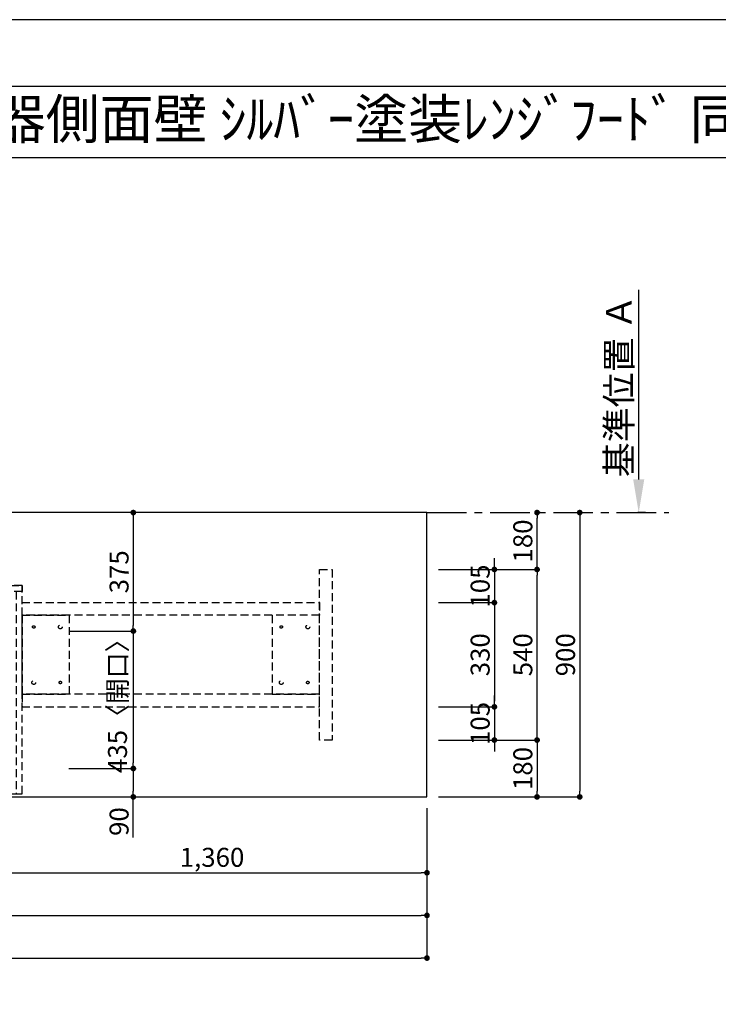
# Model space of a CAD drawing. Extents: x 0 to 26473, y -11045 to -2175.
# Drawn here: x 3351 to 5561, y -5317 to -2200 of the extents above; entities that cross this region are included whole.
import ezdxf
from ezdxf.enums import TextEntityAlignment as Align

# ---------------------------------------------------------------- set-up
doc = ezdxf.new("R2010")
doc.units = 0
doc.header["$LTSCALE"] = 50
doc.header["$MEASUREMENT"] = 0
for name, pattern in [('CENTER', [2, 1.25, -0.25, 0.25, -0.25]), ('DASHED', [0.75, 0.5, -0.25]), ('HIDDEN', [0.375, 0.25, -0.125]), ('HIDDENX2', [0.75, 0.5, -0.25])]:
    doc.linetypes.add(name, pattern=pattern)
doc.layers.get('0').update_dxf_attribs({"linetype": 'CONTINUOUS'})
doc.layers.get('DEFPOINTS').update_dxf_attribs({"color": 146, "linetype": 'CONTINUOUS'})
for name, color, linetype in [('111-壁仕上', 3, 'CONTINUOUS'), ('121-キャビネット（中）', 253, 'HIDDEN'), ('126-甲板', 2, 'CONTINUOUS'), ('160-文字', 254, 'CONTINUOUS'), ('166-寸法B', 11, 'CONTINUOUS'), ('190-図面外枠', 5, 'CONTINUOUS')]:
    doc.layers.add(name, color=color, linetype=linetype)
doc.styles.add('KH001', font='txt')
doc.dimstyles.new('KH1xx030', dxfattribs={"dimscale": 30, "dimtxt": 2, "dimasz": 0.6, "dimexe": 0.3, "dimexo": 1.2, "dimgap": 0.5, "dimtad": 3, "dimdec": 1, "dimdsep": 46, "dimlunit": 6, "dimtxsty": 'KH001', "dimblk": 'DOT', "dimcen": 1, "dimdle": 1, "dimclrd": 256, "dimclre": 256, "dimclrt": 256, "dimadec": 0, "dimazin": 0, "dimtfac": 1, "dimtdec": 1, "dimtix": 1, "dimtmove": 2, "dimatfit": 3, "dimldrblk": 'CLOSEDBLANK', "dimfxl": 1, "dimtolj": 1, "dimtzin": 0, "dimlwd": -1, "dimlwe": -1, "dimarcsym": 0})

# ---------------------------------------------------------------- blocks, each defined once
blk = doc.blocks.new('A$C5D946DDC')
at = {"layer": '190-図面外枠'}
blk.add_line((271, 14349.3), (20519, 14349.3), dxfattribs=at)
at = {"layer": 'DEFPOINTS'}
blk.add_lwpolyline([(0, 0), (20790, 0), (20790, 14700), (0, 14700)], close=True, dxfattribs=at)
blk = doc.blocks.new('_Dot')
at = {"color": 0, "linetype": 'ByBlock', "lineweight": -2}
blk.add_line((-0.5, 0), (-1, 0), dxfattribs=at)
at = {"color": 0, "linetype": 'ByBlock', "const_width": 0.5}
blk.add_lwpolyline([(-0.25, 0, 1), (0.25, 0, 1)], format="xyb", close=True, dxfattribs=at)
blk = doc.blocks.new('*D39')
at = {"layer": '166-寸法B', "transparency": 16777216}
for p, q in [((3703.2, -3760.1), (3701.4, -3760.1)), ((3710.4, -3778.1), (3710.4, -4117.1)), ((3506.4, -4135.1), (3719.4, -4135.1))]:
    blk.add_line(p, q, dxfattribs=at)
at = {"layer": 'DEFPOINTS', "color": 0, "transparency": 16777216}
for p in [(3739.2, -3760.1), (3470.4, -4135.1), (3710.4, -4135.1)]:
    blk.add_point(p, dxfattribs=at)
at = {"layer": '166-寸法B', "transparency": 16777216, "xscale": 18, "yscale": 18, "zscale": 18}
for p, rotation in [((3710.4, -3760.1), 90), ((3710.4, -4135.1), 270)]:
    blk.add_blockref('_Dot', p, dxfattribs=dict(at, rotation=rotation))
at = {"layer": '166-寸法B', "transparency": 16777216, "insert": (3665.4, -3947.6), "char_height": 60, "attachment_point": 5, "rotation": 90, "style": 'KH001'}
blk.add_mtext('\\A1;375', dxfattribs=at)
blk = doc.blocks.new('_ClosedBlank')
at = {"color": 0, "linetype": 'ByBlock', "lineweight": -2}
for p, q in [((-1, 0.167), (0, 0)), ((-1, 0.167), (-1, -0.167)), ((0, 0), (-1, -0.167))]:
    blk.add_line(p, q, dxfattribs=at)
blk = doc.blocks.new('*D40')
at = {"layer": '166-寸法B', "transparency": 16777216}
for p, q in [((3506.4, -4135.1), (3719.4, -4135.1)), ((3710.4, -4153.1), (3710.4, -4552.1)), ((3506.4, -4570.1), (3719.4, -4570.1))]:
    blk.add_line(p, q, dxfattribs=at)
at = {"layer": 'DEFPOINTS', "color": 0, "transparency": 16777216}
for p in [(3470.4, -4135.1), (3470.4, -4570.1), (3710.4, -4570.1)]:
    blk.add_point(p, dxfattribs=at)
at = {"layer": '166-寸法B', "transparency": 16777216, "xscale": 18, "yscale": 18, "zscale": 18}
for p, rotation in [((3710.4, -4135.1), 90), ((3710.4, -4570.1), 270)]:
    blk.add_blockref('_Dot', p, dxfattribs=dict(at, rotation=rotation))
at = {"layer": '166-寸法B', "transparency": 16777216, "insert": (3660.4, -4352.6), "char_height": 60, "attachment_point": 5, "rotation": 90, "style": 'KH001'}
blk.add_mtext('\\A1;435〈開口〉', dxfattribs=at)
blk = doc.blocks.new('*D41')
at = {"layer": '166-寸法B', "transparency": 16777216}
for p, q in [((3506.4, -4570.1), (3719.4, -4570.1)), ((3710.4, -4588.1), (3710.4, -4642.1)), ((3506.4, -4660.1), (3719.4, -4660.1)), ((3710.4, -4788.5), (3710.4, -4660.1))]:
    blk.add_line(p, q, dxfattribs=at)
at = {"layer": 'DEFPOINTS', "color": 0, "transparency": 16777216}
for p in [(3470.4, -4570.1), (3470.4, -4660.1), (3710.4, -4660.1)]:
    blk.add_point(p, dxfattribs=at)
at = {"layer": '166-寸法B', "transparency": 16777216, "xscale": 18, "yscale": 18, "zscale": 18}
for p, rotation in [((3710.4, -4570.1), 90), ((3710.4, -4660.1), 270)]:
    blk.add_blockref('_Dot', p, dxfattribs=dict(at, rotation=rotation))
at = {"layer": '166-寸法B', "transparency": 16777216, "insert": (3665.4, -4738.1), "char_height": 60, "attachment_point": 5, "rotation": 90, "style": 'KH001'}
blk.add_mtext('\\A1;90', dxfattribs=at)
blk = doc.blocks.new('*D50')
at = {"layer": '166-寸法B', "transparency": 16777216}
for p, q in [((5309.5, -3655.1), (5309.5, -3054.7)), ((5330.6, -3760.1), (5306.5, -3760.1))]:
    blk.add_line(p, q, dxfattribs=at)
blk.add_solid([(5292, -3655.1), (5327, -3655.1), (5309.5, -3760.1)], dxfattribs=at)
at = {"layer": 'DEFPOINTS', "color": 0, "transparency": 16777216}
for p in [(5123, -3063.7), (5309.5, -3063.7), (5360.6, -3760.1)]:
    blk.add_point(p, dxfattribs=at)
at = {"layer": '166-寸法B', "transparency": 16777216, "insert": (5247, -3359.4), "char_height": 81, "attachment_point": 5, "rotation": 90, "style": 'KH001'}
blk.add_mtext('\\A1;基準位置 Ａ', dxfattribs=at)
blk = doc.blocks.new('_None')
blk = doc.blocks.new('*D51')
at = {"layer": '166-寸法B', "transparency": 16777216}
for p, q in [((3279.5, -4696.1), (3279.5, -4909.1)), ((4639.5, -4696.1), (4639.5, -4909.1)), ((3297.5, -4900.1), (4621.5, -4900.1))]:
    blk.add_line(p, q, dxfattribs=at)
at = {"layer": 'DEFPOINTS', "color": 0, "transparency": 16777216}
for p in [(3279.5, -4660.1), (4639.5, -4660.1), (4639.5, -4900.1)]:
    blk.add_point(p, dxfattribs=at)
at = {"layer": '166-寸法B', "transparency": 16777216, "xscale": 18, "yscale": 18, "zscale": 18, "rotation": 180}
blk.add_blockref('_Dot', (3279.5, -4900.1), dxfattribs=at)
at = {"layer": '166-寸法B', "transparency": 16777216, "xscale": 18, "yscale": 18, "zscale": 18}
blk.add_blockref('_Dot', (4639.5, -4900.1), dxfattribs=at)
at = {"layer": '166-寸法B', "transparency": 16777216, "insert": (3959.5, -4851.3), "char_height": 60, "attachment_point": 5, "style": 'KH001'}
blk.add_mtext('\\A1;1,360', dxfattribs=at)
blk = doc.blocks.new('*D52')
at = {"layer": '166-寸法B', "transparency": 16777216}
for p, q in [((5100, -3760.1), (5113.8, -3760.1)), ((5122.8, -3778.1), (5122.8, -4642.1)), ((4675.5, -4660.1), (5131.8, -4660.1))]:
    blk.add_line(p, q, dxfattribs=at)
at = {"layer": 'DEFPOINTS', "color": 0, "transparency": 16777216}
for p in [(5136, -3760.1), (4639.5, -4660.1), (5122.8, -4660.1)]:
    blk.add_point(p, dxfattribs=at)
at = {"layer": '166-寸法B', "transparency": 16777216, "xscale": 18, "yscale": 18, "zscale": 18}
for p, rotation in [((5122.8, -3760.1), 90), ((5122.8, -4660.1), 270)]:
    blk.add_blockref('_Dot', p, dxfattribs=dict(at, rotation=rotation))
at = {"layer": '166-寸法B', "transparency": 16777216, "insert": (5077.8, -4210.1), "char_height": 60, "attachment_point": 5, "rotation": 90, "style": 'KH001'}
blk.add_mtext('\\A1;900', dxfattribs=at)
blk = doc.blocks.new('*D63')
at = {"layer": '166-寸法B', "transparency": 16777216}
for p, q in [((1223.5, -4696.1), (1223.5, -5044.1)), ((4639.5, -4696.1), (4639.5, -5044.1)), ((1241.5, -5035.1), (4621.5, -5035.1))]:
    blk.add_line(p, q, dxfattribs=at)
at = {"layer": 'DEFPOINTS', "color": 0, "transparency": 16777216}
for p in [(1223.5, -4660.1), (4639.5, -4660.1), (4639.5, -5035.1)]:
    blk.add_point(p, dxfattribs=at)
at = {"layer": '166-寸法B', "transparency": 16777216, "xscale": 18, "yscale": 18, "zscale": 18, "rotation": 180}
blk.add_blockref('_Dot', (1223.5, -5035.1), dxfattribs=at)
at = {"layer": '166-寸法B', "transparency": 16777216, "xscale": 18, "yscale": 18, "zscale": 18}
blk.add_blockref('_Dot', (4639.5, -5035.1), dxfattribs=at)
at = {"layer": '166-寸法B', "transparency": 16777216, "insert": (2931.5, -4984.7), "char_height": 60, "attachment_point": 5, "style": 'KH001'}
blk.add_mtext('\\A1;3,416〈ﾜｰｸﾄｯﾌﾟ寸法〉', dxfattribs=at)
blk = doc.blocks.new('*D65')
at = {"layer": '166-寸法B', "transparency": 16777216}
for p, q in [((4675.5, -3940.1), (4996.8, -3940.1)), ((4987.8, -4462.1), (4987.8, -3958.1)), ((4675.5, -4480.1), (4996.8, -4480.1))]:
    blk.add_line(p, q, dxfattribs=at)
at = {"layer": 'DEFPOINTS', "color": 0, "transparency": 16777216}
for p in [(4639.5, -3940.1), (4987.8, -3940.1), (4639.5, -4480.1)]:
    blk.add_point(p, dxfattribs=at)
at = {"layer": '166-寸法B', "transparency": 16777216, "xscale": 18, "yscale": 18, "zscale": 18}
for p, rotation in [((4987.8, -3940.1), 90), ((4987.8, -4480.1), 270)]:
    blk.add_blockref('_Dot', p, dxfattribs=dict(at, rotation=rotation))
at = {"layer": '166-寸法B', "transparency": 16777216, "insert": (4942.8, -4210.1), "char_height": 60, "attachment_point": 5, "rotation": 90, "style": 'KH001'}
blk.add_mtext('\\A1;540', dxfattribs=at)
blk = doc.blocks.new('*D66')
at = {"layer": '166-寸法B', "transparency": 16777216}
for p, q in [((4997.2, -3760.1), (4996.8, -3760.1)), ((4987.8, -3922.1), (4987.8, -3778.1)), ((4675.5, -3940.1), (4996.8, -3940.1))]:
    blk.add_line(p, q, dxfattribs=at)
at = {"layer": 'DEFPOINTS', "color": 0, "transparency": 16777216}
for p in [(4961.2, -3760.1), (4987.8, -3760.1), (4639.5, -3940.1)]:
    blk.add_point(p, dxfattribs=at)
at = {"layer": '166-寸法B', "transparency": 16777216, "xscale": 18, "yscale": 18, "zscale": 18}
for p, rotation in [((4987.8, -3760.1), 90), ((4987.8, -3940.1), 270)]:
    blk.add_blockref('_Dot', p, dxfattribs=dict(at, rotation=rotation))
at = {"layer": '166-寸法B', "transparency": 16777216, "insert": (4942.8, -3850.1), "char_height": 60, "attachment_point": 5, "rotation": 90, "style": 'KH001'}
blk.add_mtext('\\A1;180', dxfattribs=at)
blk = doc.blocks.new('*D68')
at = {"layer": '166-寸法B', "transparency": 16777216}
for p, q in [((1220.5, -4696.1), (1220.5, -5179.1)), ((4639.5, -4696.1), (4639.5, -5179.1)), ((1238.5, -5170.1), (4621.5, -5170.1))]:
    blk.add_line(p, q, dxfattribs=at)
at = {"layer": 'DEFPOINTS', "color": 0, "transparency": 16777216}
for p in [(1220.5, -4660.1), (4639.5, -4660.1), (4639.5, -5170.1)]:
    blk.add_point(p, dxfattribs=at)
at = {"layer": '166-寸法B', "transparency": 16777216, "xscale": 18, "yscale": 18, "zscale": 18, "rotation": 180}
blk.add_blockref('_Dot', (1220.5, -5170.1), dxfattribs=at)
at = {"layer": '166-寸法B', "transparency": 16777216, "xscale": 18, "yscale": 18, "zscale": 18}
blk.add_blockref('_Dot', (4639.5, -5170.1), dxfattribs=at)
at = {"layer": '166-寸法B', "transparency": 16777216, "insert": (2930, -5121.3), "char_height": 60, "attachment_point": 5, "style": 'KH001'}
blk.add_mtext('\\A1;3,419', dxfattribs=at)
blk = doc.blocks.new('*D69')
at = {"layer": '166-寸法B', "transparency": 16777216}
for p, q in [((4675.5, -4480.1), (4996.8, -4480.1)), ((4987.8, -4498.1), (4987.8, -4642.1)), ((4675.5, -4660.1), (4996.8, -4660.1))]:
    blk.add_line(p, q, dxfattribs=at)
at = {"layer": 'DEFPOINTS', "color": 0, "transparency": 16777216}
for p in [(4639.5, -4480.1), (4639.5, -4660.1), (4987.8, -4660.1)]:
    blk.add_point(p, dxfattribs=at)
at = {"layer": '166-寸法B', "transparency": 16777216, "xscale": 18, "yscale": 18, "zscale": 18}
for p, rotation in [((4987.8, -4480.1), 90), ((4987.8, -4660.1), 270)]:
    blk.add_blockref('_Dot', p, dxfattribs=dict(at, rotation=rotation))
at = {"layer": '166-寸法B', "transparency": 16777216, "insert": (4942.8, -4570.1), "char_height": 60, "attachment_point": 5, "rotation": 90, "style": 'KH001'}
blk.add_mtext('\\A1;180', dxfattribs=at)
blk = doc.blocks.new('*D70')
at = {"layer": '166-寸法B', "transparency": 16777216}
for p, q in [((4852.8, -3922.1), (4852.8, -3904.1)), ((4675.5, -3940.1), (4861.8, -3940.1)), ((4852.8, -3940.1), (4852.8, -4045.1)), ((4675.5, -4045.1), (4861.8, -4045.1)), ((4852.8, -4063.1), (4852.8, -4081.1))]:
    blk.add_line(p, q, dxfattribs=at)
at = {"layer": 'DEFPOINTS', "color": 0, "transparency": 16777216}
for p in [(4639.5, -3940.1), (4639.5, -4045.1), (4852.8, -4045.1)]:
    blk.add_point(p, dxfattribs=at)
at = {"layer": '166-寸法B', "transparency": 16777216, "xscale": 18, "yscale": 18, "zscale": 18}
for p, rotation in [((4852.8, -3940.1), 270), ((4852.8, -4045.1), 90)]:
    blk.add_blockref('_Dot', p, dxfattribs=dict(at, rotation=rotation))
at = {"layer": '166-寸法B', "transparency": 16777216, "insert": (4807.8, -3992.6), "char_height": 60, "attachment_point": 5, "rotation": 90, "style": 'KH001'}
blk.add_mtext('\\A1;105', dxfattribs=at)
blk = doc.blocks.new('*D71')
at = {"layer": '166-寸法B', "transparency": 16777216}
for p, q in [((4675.5, -4045.1), (4861.8, -4045.1)), ((4852.8, -4063.1), (4852.8, -4357.1)), ((4675.5, -4375.1), (4861.8, -4375.1))]:
    blk.add_line(p, q, dxfattribs=at)
at = {"layer": 'DEFPOINTS', "color": 0, "transparency": 16777216}
for p in [(4639.5, -4045.1), (4639.5, -4375.1), (4852.8, -4375.1)]:
    blk.add_point(p, dxfattribs=at)
at = {"layer": '166-寸法B', "transparency": 16777216, "xscale": 18, "yscale": 18, "zscale": 18}
for p, rotation in [((4852.8, -4045.1), 90), ((4852.8, -4375.1), 270)]:
    blk.add_blockref('_Dot', p, dxfattribs=dict(at, rotation=rotation))
at = {"layer": '166-寸法B', "transparency": 16777216, "insert": (4807.8, -4210.1), "char_height": 60, "attachment_point": 5, "rotation": 90, "style": 'KH001'}
blk.add_mtext('\\A1;330', dxfattribs=at)
blk = doc.blocks.new('*D72')
at = {"layer": '166-寸法B', "transparency": 16777216}
for p, q in [((4852.8, -4357.1), (4852.8, -4339.1)), ((4675.5, -4375.1), (4861.8, -4375.1)), ((4852.8, -4375.1), (4852.8, -4480.1)), ((4675.5, -4480.1), (4861.8, -4480.1)), ((4852.8, -4498.1), (4852.8, -4516.1))]:
    blk.add_line(p, q, dxfattribs=at)
at = {"layer": 'DEFPOINTS', "color": 0, "transparency": 16777216}
for p in [(4639.5, -4375.1), (4639.5, -4480.1), (4852.8, -4480.1)]:
    blk.add_point(p, dxfattribs=at)
at = {"layer": '166-寸法B', "transparency": 16777216, "xscale": 18, "yscale": 18, "zscale": 18}
for p, rotation in [((4852.8, -4375.1), 270), ((4852.8, -4480.1), 90)]:
    blk.add_blockref('_Dot', p, dxfattribs=dict(at, rotation=rotation))
at = {"layer": '166-寸法B', "transparency": 16777216, "insert": (4807.8, -4427.6), "char_height": 60, "attachment_point": 5, "rotation": 90, "style": 'KH001'}
blk.add_mtext('\\A1;105', dxfattribs=at)

msp = doc.modelspace()

# ---------------------------------------------------------------- linework, layer by layer
at = {"layer": '111-壁仕上', "color": 253, "linetype": 'CENTER', "ltscale": 2}
msp.add_line((4639.52, -3760.06), (5404.26, -3760.06), dxfattribs=at)
at = {"layer": '121-キャビネット（中）', "ltscale": 2}
msp.add_line((3358.52, -3991.06), (1220.52, -3991.06), dxfattribs=at)
msp.add_lwpolyline([(4299.55, -3940.06), (4339.52, -3940.06), (4339.52, -4480.06), (4299.55, -4480.06)], close=True, dxfattribs=at)
msp.add_lwpolyline([(1220.52, -4650.06), (3358.52, -4650.06), (3358.52, -3991.06)], dxfattribs=at)
at = {"layer": '121-キャビネット（中）', "linetype": 'HIDDENX2'}
for points in [[(3358.52, -4045.06), (4299.55, -4045.06), (4299.55, -4085.06), (3358.52, -4085.06)], [(3358.52, -4375.06), (4299.55, -4375.06), (4299.55, -4335.06), (3358.52, -4335.06)]]:
    msp.add_lwpolyline(points, close=True, dxfattribs=at)
for points in [[(3508.52, -4335.06), (3508.52, -4085.06)], [(4149.55, -4085.06), (4149.55, -4335.06)]]:
    msp.add_lwpolyline(points, dxfattribs=at)
for centre, radius in [((3395.52, -4122.06), 4), ((3479.52, -4122.06), 6), ((4178.55, -4122.06), 4), ((4262.55, -4122.06), 6), ((3395.52, -4298.06), 6), ((3479.52, -4298.06), 4), ((4178.55, -4298.06), 6), ((4262.55, -4298.06), 4)]:
    msp.add_circle(centre, radius, dxfattribs=at)
at = {"layer": '126-甲板'}
msp.add_lwpolyline([(4639.52, -3760.06), (1223.52, -3760.06), (1223.52, -4660.06), (4639.52, -4660.06)], close=True, dxfattribs=at)
at = {"layer": '190-図面外枠'}
msp.add_lwpolyline([(162.58, -2636.44), (12311.4, -2636.44)], dxfattribs=at)
at = {"layer": 'DEFPOINTS', "linetype": 'DASHED'}
for points in [[(1223.52, -3991.06), (3358.52, -3991.06), (3358.52, -4010.06), (1223.52, -4010.06)], [(3339.52, -4650.06), (3358.52, -4650.06), (3358.52, -4010.06), (3339.52, -4010.06)]]:
    msp.add_lwpolyline(points, close=True, dxfattribs=at)
at = {"layer": 'DEFPOINTS', "linetype": 'HIDDENX2'}
for points in [[(3508.52, -4335.06), (3358.52, -4335.06), (3358.52, -4085.06), (3508.52, -4085.06)], [(3508.52, -4085.06), (3358.52, -4085.06), (3358.52, -4335.06), (3508.52, -4335.06)], [(4149.55, -4335.06), (4299.55, -4335.06), (4299.55, -4085.06), (4149.55, -4085.06)]]:
    msp.add_lwpolyline(points, dxfattribs=at)

# ---------------------------------------------------------------- block references
at = {"layer": '190-図面外枠', "xscale": 0.599999999976717, "yscale": 0.599999999976717, "zscale": 0.599999999976717}
msp.add_blockref('A$C5D946DDC', (0, -11020), dxfattribs=at)

# ---------------------------------------------------------------- texts
at = {"layer": '160-文字', "style": 'KH001'}
msp.add_text('ｷｯﾁﾝ ﾎﾟﾎﾟﾗｰﾄ 間口3430 R(右ｼﾝｸ) 加熱機器側面壁 ｼﾙﾊﾞｰ塗装ﾚﾝｼﾞﾌｰﾄﾞ 同時給排ﾀｲﾌﾟ ﾌﾟﾗﾝ図', height=125, dxfattribs=at).set_placement((290.82, -2514.44), align=Align.MIDDLE_LEFT)

# ---------------------------------------------------------------- dimensions: what is measured, and where the dimension line sits
at = {"layer": '166-寸法B'}
dim = msp.add_linear_dim(base=(5309.5, -3063.72), p1=(5360.63, -3760.06), p2=(5123.01, -3063.72), angle=270, text='基準位置 Ａ', dimstyle='KH1xx030', override={"dimtxt": 2.7, "dimasz": 3.5, "dimexe": 0.1, "dimexo": 1, "dimblk2": 'None', "dimsah": 1, "dimdle": 0.3, "dimse2": 1}, dxfattribs=at)
dim.commit()
dim.dimension.update_dxf_attribs({"geometry": '*D50', "text_midpoint": (5247.01, -3359.39)})
for base, p1, p2, picture, middle in [((3710.42, -4135.06), (3739.22, -3760.06), (3470.42, -4135.06), '*D39', (3665.42, -3947.56)), ((5122.82, -4660.06), (5135.96, -3760.06), (4639.52, -4660.06), '*D52', (5077.82, -4210.06)), ((4987.82, -3760.06), (4639.52, -3940.06), (4961.25, -3760.06), '*D66', (4942.82, -3850.06)), ((4852.82, -4045.06), (4639.52, -3940.06), (4639.52, -4045.06), '*D70', (4807.82, -3992.56)), ((4987.82, -3940.06), (4639.52, -4480.06), (4639.52, -3940.06), '*D65', (4942.82, -4210.06)), ((4852.82, -4375.06), (4639.52, -4045.06), (4639.52, -4375.06), '*D71', (4807.82, -4210.06)), ((4852.82, -4480.06), (4639.52, -4375.06), (4639.52, -4480.06), '*D72', (4807.82, -4427.56)), ((4987.82, -4660.06), (4639.52, -4480.06), (4639.52, -4660.06), '*D69', (4942.82, -4570.06))]:
    dim = msp.add_linear_dim(base=base, p1=p1, p2=p2, angle=90, dimstyle='KH1xx030', dxfattribs=at)
    dim.commit()
    dim.dimension.update_dxf_attribs({"geometry": picture, "text_midpoint": middle})
dim = msp.add_linear_dim(base=(3710.42, -4570.06), p1=(3470.42, -4135.06), p2=(3470.42, -4570.06), angle=90, text='<>〈開口〉', dimstyle='KH1xx030', dxfattribs=at)
dim.commit()
dim.dimension.update_dxf_attribs({"geometry": '*D40', "text_midpoint": (3660.4, -4352.56)})
dim = msp.add_linear_dim(base=(3710.42, -4660.06), p1=(3470.42, -4570.06), p2=(3470.42, -4660.06), angle=90, dimstyle='KH1xx030', override={"dimtmove": 1}, dxfattribs=at)
dim.commit()
dim.dimension.update_dxf_attribs({"geometry": '*D41', "text_midpoint": (3726.23, -4738.06), "dimtype": 128})
for base, p1, picture, middle in [((4639.52, -5170.06), (1220.52, -4660.06), '*D68', (2930.02, -5121.25)), ((4639.52, -4900.06), (3279.52, -4660.06), '*D51', (3959.52, -4851.25))]:
    dim = msp.add_linear_dim(base=base, p1=p1, p2=(4639.52, -4660.06), dimstyle='KH1xx030', dxfattribs=at)
    dim.commit()
    dim.dimension.update_dxf_attribs({"geometry": picture, "text_midpoint": middle})
dim = msp.add_linear_dim(base=(4639.52, -5035.06), p1=(1223.52, -4660.06), p2=(4639.52, -4660.06), text='<>〈ﾜｰｸﾄｯﾌﾟ寸法〉', dimstyle='KH1xx030', dxfattribs=at)
dim.commit()
dim.dimension.update_dxf_attribs({"geometry": '*D63', "text_midpoint": (2931.52, -4984.73)})

doc.saveas('drawing.dxf')
